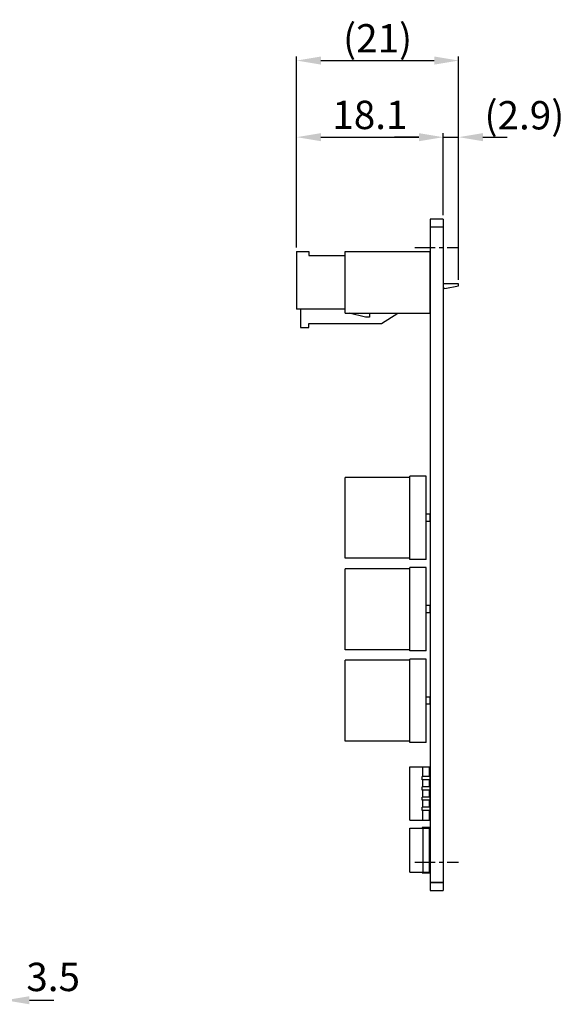
# Model space of a CAD drawing. Extents: x -1291 to -1111, y 1754 to 1933.
# Drawn here: x -1178 to -1111, y 1766 to 1887 of the extents above; entities that cross this region are included whole.
import ezdxf

# ---------------------------------------------------------------- set-up
doc = ezdxf.new("R2010")
doc.units = 0
doc.header["$MEASUREMENT"] = 0
doc.header["$PDMODE"] = 99
doc.linetypes.add('CENTERX2', pattern=[4, 2.5, -0.5, 0.5, -0.5])
doc.layers.get('DEFPOINTS').update_dxf_attribs({"linetype": 'CONTINUOUS'})
for name, color, linetype in [('_2-4_PARTS', 7, 'CONTINUOUS'), ('CL1', 210, 'CENTERX2'), ('SUNPOU', 1, 'CONTINUOUS'), ('ZISSEN1', 7, 'CONTINUOUS')]:
    doc.layers.add(name, color=color, linetype=linetype)
doc.styles.get("Standard").update_dxf_attribs({"font": 'txt', "bigfont": 'BigFont'})
doc.styles.add('ゴシック体', font='MS Gothic.ttf')
doc.dimstyles.new('標準スタイル', dxfattribs={"dimscale": 0, "dimtxt": 3.5, "dimasz": 3, "dimexe": 0.5, "dimexo": 0.5, "dimgap": 1, "dimtad": 1, "dimtxsty": 'ゴシック体', "dimcen": 0, "dimclrd": 1, "dimclre": 1, "dimclrt": 1, "dimazin": 3, "dimtfac": 1, "dimtmove": 0, "dimatfit": 3, "dimtolj": 1})

# ---------------------------------------------------------------- blocks, each defined once
blk = doc.blocks.new('*D6')
at = {"layer": 'DEFPOINTS', "color": 0}
for p in [(-1183.66, 1781.53), (-1180.16, 1780.78), (-1180.16, 1766.23)]:
    blk.add_point(p, dxfattribs=at)
at = {"layer": 'SUNPOU', "color": 1}
for p, q in [((-1183.66, 1781.03), (-1183.66, 1765.73)), ((-1180.16, 1780.28), (-1180.16, 1765.73)), ((-1186.66, 1766.23), (-1189.66, 1766.23)), ((-1183.66, 1766.23), (-1180.16, 1766.23)), ((-1177.16, 1766.23), (-1174.16, 1766.23))]:
    blk.add_line(p, q, dxfattribs=at)
for points in [[(-1186.66, 1766.73), (-1186.66, 1765.73), (-1183.66, 1766.23)], [(-1177.16, 1766.73), (-1177.16, 1765.73), (-1180.16, 1766.23)]]:
    blk.add_solid(points, dxfattribs=at)
at = {"layer": 'SUNPOU', "color": 1, "insert": (-1174.23, 1769.11), "char_height": 3.5, "attachment_point": 5}
blk.add_mtext('\\A1;3.5', dxfattribs=at)
blk = doc.blocks.new('*D8')
at = {"layer": 'DEFPOINTS', "color": 0}
for p in [(-1126.06, 1872.9), (-1126.06, 1862.78), (-1144.16, 1858.76)]:
    blk.add_point(p, dxfattribs=at)
at = {"layer": 'SUNPOU', "color": 1}
for p, q in [((-1144.16, 1859.26), (-1144.16, 1873.4)), ((-1141.16, 1872.9), (-1129.06, 1872.9)), ((-1126.06, 1863.28), (-1126.06, 1873.4))]:
    blk.add_line(p, q, dxfattribs=at)
for points in [[(-1141.16, 1873.4), (-1141.16, 1872.4), (-1144.16, 1872.9)], [(-1129.06, 1873.4), (-1129.06, 1872.4), (-1126.06, 1872.9)]]:
    blk.add_solid(points, dxfattribs=at)
at = {"layer": 'SUNPOU', "color": 1, "insert": (-1135.11, 1875.65), "char_height": 3.5, "attachment_point": 5}
blk.add_mtext('\\A1;18.1', dxfattribs=at)
blk = doc.blocks.new('*D9')
at = {"layer": 'DEFPOINTS', "color": 0}
for p in [(-1124.16, 1872.9), (-1124.16, 1872.9), (-1126.06, 1862.78)]:
    blk.add_point(p, dxfattribs=at)
at = {"layer": 'SUNPOU', "color": 1}
for p, q in [((-1129.06, 1872.9), (-1132.06, 1872.9)), ((-1126.06, 1863.28), (-1126.06, 1873.4)), ((-1126.06, 1872.9), (-1124.16, 1872.9)), ((-1121.16, 1872.9), (-1118.16, 1872.9))]:
    blk.add_line(p, q, dxfattribs=at)
for points in [[(-1129.06, 1873.4), (-1129.06, 1872.4), (-1126.06, 1872.9)], [(-1121.16, 1873.4), (-1121.16, 1872.4), (-1124.16, 1872.9)]]:
    blk.add_solid(points, dxfattribs=at)
at = {"layer": 'SUNPOU', "color": 1, "insert": (-1116.03, 1875.61), "char_height": 3.5, "attachment_point": 5}
blk.add_mtext('\\A1;(2.9)', dxfattribs=at)
blk = doc.blocks.new('*D10')
at = {"layer": 'DEFPOINTS', "color": 0}
for p in [(-1124.16, 1882.37), (-1144.16, 1858.76), (-1124.16, 1854.78)]:
    blk.add_point(p, dxfattribs=at)
at = {"layer": 'SUNPOU', "color": 1}
for p, q in [((-1144.16, 1859.26), (-1144.16, 1882.87)), ((-1124.16, 1855.28), (-1124.16, 1882.87)), ((-1141.16, 1882.37), (-1127.16, 1882.37))]:
    blk.add_line(p, q, dxfattribs=at)
for points in [[(-1141.16, 1882.87), (-1141.16, 1881.87), (-1144.16, 1882.37)], [(-1127.16, 1882.87), (-1127.16, 1881.87), (-1124.16, 1882.37)]]:
    blk.add_solid(points, dxfattribs=at)
at = {"layer": 'SUNPOU', "color": 1, "insert": (-1134.16, 1885.12), "char_height": 3.5, "attachment_point": 5}
blk.add_mtext('\\A1;(21)', dxfattribs=at)
blk = doc.blocks.new('-000-51067_C')
at = {"layer": '_2-4_PARTS', "color": 7, "linetype": 'CONTINUOUS'}
for p, q in [((-0.375, 2), (-0.375, 4.3)), ((-0.375, 4.3), (0.625, 4.3)), ((0.625, 4.3), (0.625, 3.8)), ((0.625, 3.8), (9.625, 3.8)), ((9.625, 3.8), (11.625, 2.5)), ((-0.875, -5.1), (-0.875, 2)), ((5.125, 2), (-0.875, 2)), ((0.625, -5.1), (0.625, -4.6)), ((0.625, -4.6), (5.125, -4.6)), ((-0.875, -5.1), (0.625, -5.1))]:
    blk.add_line(p, q, dxfattribs=at)

msp = doc.modelspace()

# ---------------------------------------------------------------- linework, layer by layer
at = {"layer": '_2-4_PARTS', "color": 7, "linetype": 'CONTINUOUS'}
for p, q in [((-1138.161, 1858.76), (-1127.661, 1858.76)), ((-1138.161, 1851.16), (-1138.161, 1858.76)), ((-1127.661, 1851.16), (-1127.661, 1858.76)), ((-1124.161, 1854.78), (-1126.061, 1854.78)), ((-1124.161, 1854.53), (-1124.161, 1854.78)), ((-1125.861, 1854.18), (-1126.061, 1854.18)), ((-1125.861, 1854.18), (-1124.161, 1854.53)), ((-1138.161, 1851.16), (-1127.661, 1851.16)), ((-1135.661, 1850.66), (-1137.661, 1851.16)), ((-1135.161, 1851.16), (-1135.161, 1850.66)), ((-1135.161, 1850.66), (-1135.661, 1850.66)), ((-1130.161, 1830.855), (-1138.161, 1830.855)), ((-1138.161, 1820.855), (-1138.161, 1830.855)), ((-1130.161, 1820.705), (-1130.161, 1831.005)), ((-1128.161, 1831.005), (-1130.161, 1831.005)), ((-1128.161, 1820.705), (-1128.161, 1831.005)), ((-1127.661, 1826.305), (-1128.161, 1826.305)), ((-1127.661, 1825.405), (-1128.161, 1825.405)), ((-1127.661, 1825.405), (-1127.661, 1826.305)), ((-1130.161, 1820.855), (-1138.161, 1820.855)), ((-1128.161, 1820.705), (-1130.161, 1820.705)), ((-1130.161, 1819.555), (-1138.161, 1819.555)), ((-1138.161, 1809.555), (-1138.161, 1819.555)), ((-1128.161, 1819.705), (-1130.161, 1819.705)), ((-1130.161, 1809.405), (-1130.161, 1819.705)), ((-1128.161, 1809.405), (-1128.161, 1819.705)), ((-1127.661, 1815.005), (-1128.161, 1815.005)), ((-1127.661, 1814.105), (-1127.661, 1815.005)), ((-1127.661, 1814.105), (-1128.161, 1814.105)), ((-1130.161, 1809.555), (-1138.161, 1809.555)), ((-1128.161, 1809.405), (-1130.161, 1809.405)), ((-1128.161, 1808.405), (-1130.161, 1808.405)), ((-1130.161, 1798.105), (-1130.161, 1808.405)), ((-1128.161, 1798.105), (-1128.161, 1808.405)), ((-1130.161, 1808.255), (-1138.161, 1808.255)), ((-1138.161, 1798.255), (-1138.161, 1808.255)), ((-1127.661, 1803.705), (-1128.161, 1803.705)), ((-1127.661, 1802.805), (-1127.661, 1803.705)), ((-1127.661, 1802.805), (-1128.161, 1802.805)), ((-1130.161, 1798.255), (-1138.161, 1798.255)), ((-1128.161, 1798.105), (-1130.161, 1798.105)), ((-1130.161, 1795.085), (-1127.761, 1795.085)), ((-1130.161, 1788.475), (-1130.161, 1795.085)), ((-1128.561, 1793.885), (-1128.561, 1795.085)), ((-1127.761, 1793.885), (-1127.761, 1795.085)), ((-1127.661, 1793.885), (-1128.661, 1793.885)), ((-1128.661, 1793.485), (-1128.661, 1793.885)), ((-1127.661, 1793.485), (-1127.661, 1793.885)), ((-1127.661, 1793.485), (-1128.661, 1793.485)), ((-1127.661, 1792.615), (-1128.661, 1792.615)), ((-1128.661, 1792.215), (-1128.661, 1792.615)), ((-1128.561, 1792.615), (-1128.561, 1793.485)), ((-1127.761, 1792.615), (-1127.761, 1793.485)), ((-1127.661, 1792.215), (-1127.661, 1792.615)), ((-1127.661, 1792.215), (-1128.661, 1792.215)), ((-1127.661, 1791.345), (-1128.661, 1791.345)), ((-1128.661, 1790.945), (-1128.661, 1791.345)), ((-1128.561, 1791.345), (-1128.561, 1792.215)), ((-1127.761, 1791.345), (-1127.761, 1792.215)), ((-1127.661, 1790.945), (-1127.661, 1791.345)), ((-1127.661, 1790.945), (-1128.661, 1790.945)), ((-1128.561, 1790.075), (-1128.561, 1790.945)), ((-1127.761, 1790.075), (-1127.761, 1790.945)), ((-1127.661, 1790.075), (-1128.661, 1790.075)), ((-1128.661, 1789.675), (-1128.661, 1790.075)), ((-1127.661, 1789.675), (-1128.661, 1789.675)), ((-1128.561, 1788.475), (-1128.561, 1789.675)), ((-1127.761, 1788.475), (-1127.761, 1789.675)), ((-1127.661, 1789.675), (-1127.661, 1790.075)), ((-1130.161, 1788.475), (-1127.761, 1788.475)), ((-1130.161, 1782.08), (-1130.161, 1787.48)), ((-1130.161, 1787.48), (-1127.761, 1787.48)), ((-1127.661, 1787.58), (-1128.661, 1787.58)), ((-1128.661, 1787.58), (-1128.661, 1787.48)), ((-1128.561, 1787.48), (-1128.561, 1782.08)), ((-1127.761, 1782.08), (-1127.761, 1787.48)), ((-1127.661, 1786.68), (-1127.761, 1786.68)), ((-1127.661, 1787.58), (-1127.661, 1786.68)), ((-1127.661, 1782.88), (-1127.761, 1782.88)), ((-1127.661, 1781.98), (-1127.661, 1782.88)), ((-1130.161, 1782.08), (-1127.761, 1782.08)), ((-1128.661, 1782.08), (-1128.661, 1781.98)), ((-1128.661, 1781.98), (-1127.661, 1781.98))]:
    msp.add_line(p, q, dxfattribs=at)
at = {"layer": 'CL1'}
for p, q in [((-1129.548, 1859.28), (-1124.161, 1859.28)), ((-1129.548, 1783.28), (-1124.161, 1783.28))]:
    msp.add_line(p, q, dxfattribs=at)
at = {"layer": 'ZISSEN1'}
for p, q in [((-1127.661, 1862.78), (-1127.661, 1779.78)), ((-1126.061, 1862.78), (-1127.661, 1862.78)), ((-1126.061, 1862.78), (-1126.061, 1779.78)), ((-1126.061, 1861.78), (-1127.661, 1861.78)), ((-1127.661, 1780.78), (-1126.061, 1780.78)), ((-1126.061, 1780.78), (-1127.661, 1780.78)), ((-1127.661, 1779.78), (-1126.061, 1779.78))]:
    msp.add_line(p, q, dxfattribs=at)

# ---------------------------------------------------------------- block references
at = {"layer": '_2-4_PARTS', "yscale": -1}
msp.add_blockref('-000-51067_C', (-1143.286, 1853.66), dxfattribs=at)

# ---------------------------------------------------------------- dimensions: what is measured, and where the dimension line sits
at = {"layer": 'SUNPOU'}
dim = msp.add_linear_dim(base=(-1124.161, 1882.373), p1=(-1144.161, 1858.76), p2=(-1124.161, 1854.78), text='(21)', dimstyle='標準スタイル', override={"dimscale": 1, "dimtxsty": 'STANDARD'}, dxfattribs=at)
dim.commit()
dim.dimension.update_dxf_attribs({"geometry": '*D10', "text_midpoint": (-1134.161, 1885.123)})
dim = msp.add_linear_dim(base=(-1126.061, 1872.904), p1=(-1144.161, 1858.76), p2=(-1126.061, 1862.78), dimstyle='標準スタイル', override={"dimscale": 1, "dimtxsty": 'STANDARD'}, dxfattribs=at)
dim.commit()
dim.dimension.update_dxf_attribs({"geometry": '*D8', "text_midpoint": (-1135.111, 1875.654)})
dim = msp.add_linear_dim(base=(-1124.161, 1872.904), p1=(-1126.061, 1862.78), p2=(-1124.161, 1872.904), text='(2.9)', dimstyle='標準スタイル', override={"dimscale": 1, "dimtxsty": 'STANDARD', "dimtmove": 2}, dxfattribs=at)
dim.commit()
dim.dimension.update_dxf_attribs({"geometry": '*D9', "text_midpoint": (-1116.03, 1875.61), "dimtype": 160})
dim = msp.add_linear_dim(base=(-1180.161, 1766.229), p1=(-1183.661, 1781.53), p2=(-1180.161, 1780.78), dimstyle='標準スタイル', override={"dimscale": 1, "dimtxsty": 'STANDARD', "dimtmove": 2}, dxfattribs=at)
dim.commit()
dim.dimension.update_dxf_attribs({"geometry": '*D6', "text_midpoint": (-1174.232, 1769.114), "dimtype": 160})

doc.saveas('drawing.dxf')
